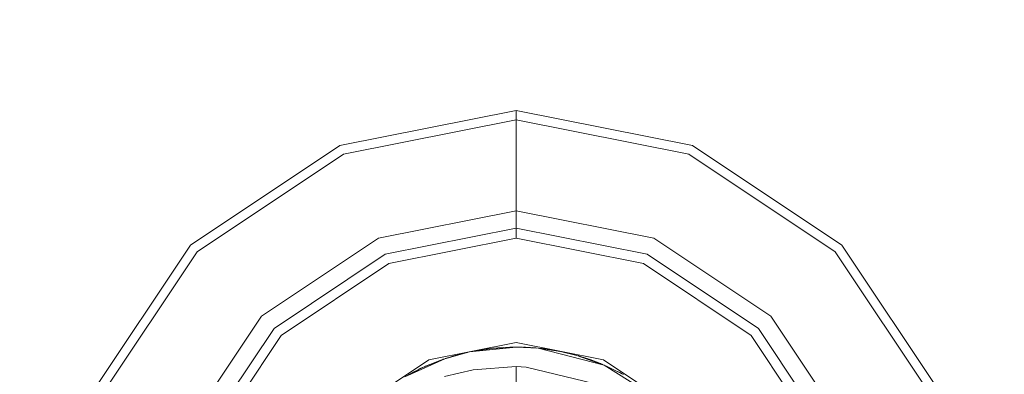
# Model space of a CAD drawing. Units: millimetres. Extents: x 625 to 9947, y -396 to 3656.
# Drawn here: x 4960 to 4995, y 1054 to 1067 of the extents above; entities that cross this region are included whole.
import ezdxf

# ---------------------------------------------------------------- set-up
doc = ezdxf.new("R2010")
doc.units = ezdxf.units.MM
doc.layers.add('1', color=7, linetype='Continuous', true_color=0xffffff)
doc.styles.add('blockfont', font='simplex.shx')
doc.dimstyles.get("Standard").update_dxf_attribs({"dimtxt": 0.18, "dimasz": 0.18, "dimexe": 0.18, "dimexo": 0.0625, "dimgap": 0.09, "dimtad": 0, "dimtih": 1, "dimtoh": 1, "dimdec": 4, "dimzin": 0, "dimdsep": 46, "dimtxsty": 'Standard', "dimcen": 0.09, "dimadec": 0, "dimazin": 0, "dimtfac": 1, "dimtdec": 4, "dimtofl": 0, "dimtmove": 0, "dimatfit": 3, "dimfxl": 1, "dimtolj": 1, "dimtzin": 0, "dimarcsym": 0})

# ---------------------------------------------------------------- blocks, each defined once
blk = doc.blocks.new('_U7')
at = {"layer": '1', "color": 18, "lineweight": 13}
for p, q in [((844.749766, 1254.050019), (844.749766, -357.983442)), ((9734.066802, 1012.699935), (9734.066802, -357.983442)), ((844.749766, -355.983442), (5208.689534, -355.983442)), ((9734.066802, -355.983442), (5370.127034, -355.983442))]:
    blk.add_line(p, q, dxfattribs=at)
at = {"layer": '1', "color": 18, "lineweight": 70}
for points in [[(844.749766, -355.983442), (894.749717, -342.585982), (894.749815, -369.380901)], [(9734.066802, -355.983442), (9684.066851, -369.380901), (9684.066753, -342.585982)]]:
    blk.add_solid(points, dxfattribs=at)
at = {"layer": '1', "color": 18, "linetype": 'Continuous', "lineweight": 13, "insert": (5212.839534, -394.879275), "char_height": 50, "attachment_point": 7, "line_spacing_factor": 0.903614, "style": 'blockfont'}
blk.add_mtext('\\W1.1836;OAL', dxfattribs=at)

msp = doc.modelspace()

# ---------------------------------------------------------------- linework, layer by layer
at = {"layer": '1', "color": 18, "linetype": 'Continuous', "lineweight": 13}
for p, q in [((4971.747386, 1062.095496), (4978.000152, 1063.339325)), ((4978.000152, 1063.339325), (4984.252917, 1062.095496)), ((4978.000152, 1063.001963), (4978.000152, 1063.339325)), ((4978.000152, 1063.001963), (4971.876132, 1061.783883)), ((4978.000152, 1063.001963), (4984.123694, 1061.783883)), ((4978.000152, 1059.775087), (4978.000152, 1063.001963)), ((4966.446387, 1058.553669), (4971.747386, 1062.095496)), ((4984.252917, 1062.095496), (4989.553439, 1058.553669)), ((4966.684806, 1058.315131), (4971.876132, 1061.783883)), ((4984.123694, 1061.783883), (4989.315021, 1058.315131)), ((4978.000152, 1059.775087), (4973.11114, 1058.802697)), ((4982.888686, 1058.802697), (4978.000152, 1059.775087)), ((4978.000152, 1059.526416), (4978.000152, 1059.775087)), ((4978.000152, 1059.327098), (4978.000152, 1059.526416)), ((4973.349082, 1058.228704), (4978.000152, 1059.153887)), ((4978.000152, 1059.198352), (4978.000152, 1059.327098)), ((4978.000152, 1059.153887), (4978.000152, 1059.198352)), ((4978.000152, 1059.153887), (4978.000152, 1058.798286)), ((4978.000152, 1059.153887), (4982.651221, 1058.228704)), ((4968.966472, 1056.033346), (4973.11114, 1058.802697)), ((4973.484981, 1057.900163), (4978.000152, 1058.798286)), ((4978.000152, 1058.798286), (4982.514846, 1057.900163)), ((4982.888686, 1058.802697), (4987.033355, 1056.033346)), ((4962.904441, 1053.252789), (4966.446387, 1058.553669)), ((4989.553439, 1058.553669), (4993.095386, 1053.252789)), ((4963.216292, 1053.123685), (4966.684806, 1058.315131)), ((4969.406116, 1055.59406), (4973.349082, 1058.228704)), ((4982.651221, 1058.228704), (4986.594188, 1055.59406)), ((4989.315021, 1058.315131), (4992.784011, 1053.123685)), ((4969.657409, 1055.342647), (4973.484981, 1057.900163)), ((4982.514846, 1057.900163), (4986.342418, 1055.342647)), ((4966.197478, 1051.888796), (4968.966472, 1056.033346)), ((4987.033355, 1056.033346), (4989.802825, 1051.888796)), ((4966.771113, 1051.651093), (4969.406116, 1055.59406)), ((4986.594188, 1055.59406), (4989.228713, 1051.651093)), ((4967.099654, 1051.514956), (4969.657409, 1055.342647)), ((4986.342418, 1055.342647), (4988.900172, 1051.514956)), ((4974.89928, 1054.485771), (4978.000152, 1055.10256)), ((4978.000152, 1054.937455), (4976.339805, 1054.761859)), ((4976.339805, 1054.761859), (4977.133262, 1054.890009)), ((4976.891124, 1054.851465), (4976.492393, 1054.792973)), ((4976.883456, 1054.849664), (4976.973998, 1054.870936)), ((4976.973998, 1054.870936), (4977.0547, 1054.877321)), ((4976.973998, 1054.870936), (4977.011191, 1054.875585)), ((4977.011191, 1054.875585), (4977.103846, 1054.885259)), ((4977.064664, 1054.87893), (4977.011191, 1054.875585)), ((4977.064664, 1054.87893), (4977.011191, 1054.875585)), ((4978.000152, 1054.937455), (4977.133262, 1054.890009)), ((4977.135009, 1054.890105), (4977.135646, 1054.890248)), ((4977.135646, 1054.890248), (4977.135039, 1054.890107)), ((4977.79845, 1054.934951), (4977.135646, 1054.890248)), ((4977.135646, 1054.890248), (4977.775561, 1054.934355)), ((4977.206695, 1054.897758), (4977.173095, 1054.892829)), ((4977.182699, 1054.893491), (4977.346885, 1054.910633)), ((4977.239095, 1054.899379), (4977.206695, 1054.897758)), ((4977.239095, 1054.899379), (4977.206695, 1054.897758)), ((4977.555892, 1054.919214), (4977.346885, 1054.910633)), ((4977.713437, 1054.921763), (4977.79845, 1054.934951)), ((4977.793227, 1054.934599), (4977.775561, 1054.934355)), ((4978.000152, 1054.937455), (4977.79845, 1054.934951)), ((4981.100547, 1054.485771), (4978.000152, 1055.10256)), ((4978.000152, 1054.937455), (4978.775012, 1054.899546)), ((4978.000152, 1054.937455), (4978.224265, 1054.934355)), ((4978.224265, 1054.934355), (4978.344485, 1054.920609)), ((4978.224265, 1054.934355), (4978.702056, 1054.906341)), ((4978.263452, 1054.932058), (4978.325831, 1054.930779)), ((4978.263452, 1054.932058), (4978.325831, 1054.930779)), ((4978.325831, 1054.930779), (4978.702056, 1054.906341)), ((4978.57149, 1054.914822), (4978.6291, 1054.91254)), ((4978.6291, 1054.91254), (4978.646862, 1054.909926)), ((4978.702056, 1054.906341), (4978.725978, 1054.901945)), ((4978.775012, 1054.899546), (4979.572284, 1054.780218)), ((4978.775012, 1054.899546), (4981.120097, 1054.298493)), ((4978.857816, 1054.887153), (4978.92903, 1054.882976)), ((4978.857816, 1054.887153), (4978.92903, 1054.882976)), ((4978.92903, 1054.882976), (4979.211246, 1054.834255)), ((4978.92903, 1054.882976), (4979.301348, 1054.820923)), ((4972.270476, 1052.729341), (4974.89928, 1054.485771)), ((4974.044787, 1053.881737), (4975.462901, 1054.521057)), ((4974.707591, 1054.222437), (4975.462901, 1054.521057)), ((4975.292193, 1054.461333), (4975.40388, 1054.497722)), ((4975.36856, 1054.486214), (4975.414264, 1054.504487)), ((4975.414264, 1054.504487), (4975.43084, 1054.508381)), ((4975.414264, 1054.504487), (4975.429791, 1054.507966)), ((4975.462901, 1054.521057), (4976.339805, 1054.761859)), ((4975.475907, 1054.524628), (4975.482451, 1054.527732)), ((4975.482451, 1054.527732), (4975.639751, 1054.574572)), ((4975.543053, 1054.543067), (4975.789058, 1054.623219)), ((4975.693337, 1054.584336), (4975.836265, 1054.636809)), ((4975.729162, 1054.597488), (4975.789058, 1054.623219)), ((4975.789058, 1054.623219), (4975.845325, 1054.639432)), ((4975.836265, 1054.636809), (4976.002851, 1054.66933)), ((4975.836265, 1054.636809), (4975.845325, 1054.639432)), ((4975.845325, 1054.639432), (4976.272094, 1054.747078)), ((4975.925337, 1054.659614), (4975.986468, 1054.677817)), ((4975.958118, 1054.667882), (4975.986468, 1054.677817)), ((4975.986468, 1054.677817), (4976.189601, 1054.728242)), ((4976.212653, 1054.732084), (4976.189601, 1054.728242)), ((4976.295275, 1054.749631), (4976.272094, 1054.747078)), ((4976.295275, 1054.749631), (4976.272094, 1054.747078)), ((4976.407021, 1054.772716), (4976.492393, 1054.792973)), ((4976.764066, 1054.830381), (4976.492393, 1054.792973)), ((4979.411113, 1054.811093), (4979.298783, 1054.821153)), ((4979.494225, 1054.791901), (4979.411113, 1054.811093)), ((4979.411113, 1054.811093), (4979.45069, 1054.803821)), ((4979.45069, 1054.803821), (4979.515106, 1054.788776)), ((4979.45069, 1054.803821), (4979.544832, 1054.784326)), ((4979.45069, 1054.803821), (4979.515106, 1054.788776)), ((4979.572284, 1054.780218), (4980.154502, 1054.639432)), ((4979.617658, 1054.769246), (4979.76731, 1054.738256)), ((4979.643415, 1054.763912), (4979.675757, 1054.758522)), ((4979.675757, 1054.758522), (4979.707118, 1054.750721)), ((4979.675757, 1054.758522), (4979.707118, 1054.750721)), ((4979.76731, 1054.738256), (4980.154502, 1054.639432)), ((4980.154502, 1054.639432), (4981.120097, 1054.298493)), ((4980.628478, 1054.489705), (4980.154502, 1054.639432)), ((4980.248916, 1054.612133), (4980.154502, 1054.639432)), ((4980.221259, 1054.620358), (4980.154502, 1054.639432)), ((4980.221259, 1054.620358), (4980.223094, 1054.619599)), ((4980.223283, 1054.619544), (4980.221259, 1054.620358)), ((4980.232098, 1054.614919), (4980.248916, 1054.612133)), ((4980.248916, 1054.612133), (4980.445536, 1054.547495)), ((4980.403101, 1054.561445), (4980.432498, 1054.555627)), ((4980.432498, 1054.555627), (4980.515722, 1054.525324)), ((4980.628478, 1054.489705), (4980.818795, 1054.404879)), ((4980.628478, 1054.489705), (4981.055247, 1054.325792)), ((4981.100547, 1054.485771), (4983.72935, 1052.729341)), ((4974.044787, 1053.881737), (4974.707591, 1054.222437)), ((4974.365868, 1054.046782), (4974.562633, 1054.154727)), ((4974.47751, 1054.104169), (4974.562633, 1054.154727)), ((4974.562633, 1054.154727), (4974.628457, 1054.18176)), ((4974.562633, 1054.154727), (4974.595057, 1054.170105)), ((4974.595057, 1054.170105), (4974.680311, 1054.208415)), ((4974.595057, 1054.170105), (4974.612812, 1054.175335)), ((4974.69537, 1054.216156), (4974.700439, 1054.2191)), ((4974.700439, 1054.2191), (4974.695672, 1054.21631)), ((4974.703675, 1054.220424), (4974.700439, 1054.2191)), ((4975.292193, 1054.461333), (4974.736902, 1054.234026)), ((4974.741425, 1054.235877), (4974.896419, 1054.305526)), ((4974.743004, 1054.236587), (4974.780547, 1054.25522)), ((4974.780547, 1054.25522), (4974.800456, 1054.262404)), ((4974.896419, 1054.305526), (4975.004363, 1054.34351)), ((4974.896419, 1054.305526), (4974.940792, 1054.317488)), ((4975.221089, 1054.425454), (4975.292193, 1054.461333)), ((4978.000152, 1054.240557), (4976.474273, 1054.129931)), ((4978.000152, 1054.240557), (4978.000152, 1053.438875)), ((4978.35921, 1054.222557), (4978.000152, 1054.240557)), ((4978.35921, 1054.222557), (4980.755317, 1053.642007)), ((4980.67095, 1054.473392), (4980.707633, 1054.461333)), ((4980.695118, 1054.46411), (4980.707633, 1054.461333)), ((4980.707633, 1054.461333), (4981.055247, 1054.325792)), ((4980.935878, 1054.372336), (4980.991351, 1054.352137)), ((4980.991351, 1054.352137), (4980.960651, 1054.362677)), ((4980.991351, 1054.352137), (4981.00673, 1054.34471)), ((4981.055247, 1054.325792), (4981.075263, 1054.314323)), ((4981.120097, 1054.298493), (4981.811988, 1053.962204)), ((4981.120097, 1054.298493), (4983.199584, 1052.997562)), ((4981.203234, 1054.258085), (4981.255042, 1054.239246)), ((4981.255042, 1054.239246), (4981.494395, 1054.116568)), ((4981.255042, 1054.239246), (4981.583542, 1054.073238)), ((4974.166381, 1053.950402), (4974.416126, 1054.074353)), ((4974.166381, 1053.950402), (4974.376483, 1054.052605)), ((4975.457656, 1053.885552), (4976.474273, 1054.129931)), ((4981.673705, 1054.036233), (4981.592426, 1054.06892)), ((4981.737287, 1053.998511), (4981.673705, 1054.036233)), ((4981.673705, 1054.036233), (4981.707561, 1054.018351)), ((4981.707561, 1054.018351), (4981.754504, 1053.990143)), ((4981.707561, 1054.018351), (4981.787549, 1053.974082))]:
    msp.add_line(p, q, dxfattribs=at)

# ---------------------------------------------------------------- dimensions: what is measured, and where the dimension line sits
dim = msp.add_linear_dim(base=(844.749766, -355.983442), p1=(9734.066802, 1120.652485), p2=(844.749766, 1254.050019), text='\\C18;OAL', dimstyle='Standard', override={"dimtxt": 50, "dimasz": 50, "dimexe": 2, "dimexo": 0, "dimgap": 1.5, "dimtih": 1, "dimtoh": 1, "dimdec": 1, "dimlfac": 0.03937, "dimzin": 8, "dimdsep": 46, "dimlunit": 2, "dimpost": '', "dimtxsty": 'blockfont', "dimsah": 1, "dimse1": 0, "dimse2": 0, "dimsd1": 0, "dimsd2": 0, "dimclrd": 18, "dimclre": 18, "dimclrt": 18, "dimtol": 0, "dimtm": -0.1, "dimtfac": 1, "dimtdec": 2, "dimtofl": 1, "dimtmove": 0, "dimtzin": 8, "dimlwd": 13, "dimlwe": 13}, dxfattribs=at)
dim.commit()
dim.dimension.update_dxf_attribs({"geometry": '_U7', "text_midpoint": (5289.408284, -355.983442), "dimtype": 160})

doc.saveas('drawing.dxf')
